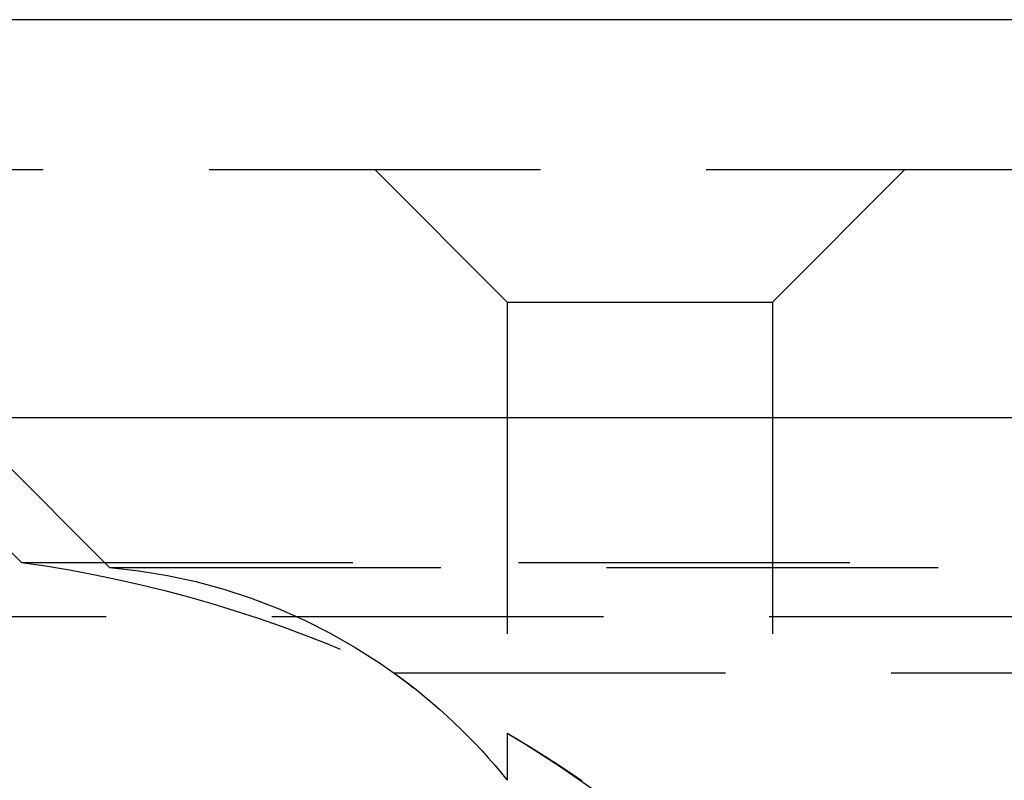
# Model space of a CAD drawing. Extents: x 1285 to 1785, y -448 to 384.
# Drawn here: x 1480 to 1487, y 378 to 384 of the extents above; entities that cross this region are included whole.
import ezdxf

# ---------------------------------------------------------------- set-up
doc = ezdxf.new("R2010")
doc.units = 0
doc.header["$LTSCALE"] = 10
doc.linetypes.add('VERDECKT', pattern=[0.375, 0.25, -0.125])
doc.layers.get('0').update_dxf_attribs({"linetype": 'CONTINUOUS'})
doc.layers.add('STEMPEL', color=3, linetype='CONTINUOUS')

# ---------------------------------------------------------------- blocks, each defined once
blk = doc.blocks.new('A$C4E38C3BF')
at = {"extrusion": (0, 1, -2e-16)}
for p, q in [((1258.9395, 128), (758.9395, 128)), ((758.9395, 125), (1258.9395, 125))]:
    blk.add_line(p, q, dxfattribs=at)
at = {"color": 1, "linetype": 'VERDECKT', "extrusion": (0, 1, -2e-16)}
for p, q in [((950.9395, 126.8705), (1066.9395, 126.8705)), ((953.9395, 123.8705), (950.9395, 126.8705)), ((956.9395, 125.8705), (955.9395, 126.8705)), ((958.9395, 125.8705), (959.9395, 126.8705)), ((956.9395, 125.8705), (958.9395, 125.8705)), ((956.9395, 125.8705), (956.9395, 122.2651)), ((958.9395, 125.8705), (958.9395, 118.9016)), ((953.2739, 123.9083), (952.4039, 124.7782)), ((953.2739, 123.9083), (1064.6051, 123.9083)), ((953.9395, 123.8705), (1063.9395, 123.8705)), ((902.6646, 123.5), (1115.2144, 123.5)), ((956.0849, 123.0749), (1008.9395, 123.0749)), ((956.9395, 122.6203), (956.9395, 122.2651))]:
    blk.add_line(p, q, dxfattribs=at)
at = {"color": 1}
blk.add_polyline3d([(956.939, 122.62, 0), (956.939, 122.62, 0), (956.94, 122.62, 0), (956.94, 122.62, 0), (956.94, 122.62, 0), (956.94, 122.62, 0), (956.94, 122.62, 0), (956.94, 122.62, 0), (956.94, 122.62, 0), (956.94, 122.62, 0), (956.94, 122.62, 0), (956.941, 122.62, 0), (956.941, 122.62, 0), (956.941, 122.619, 0), (956.941, 122.619, 0), (956.942, 122.619, 0), (956.942, 122.619, 0), (956.942, 122.619, 0), (956.942, 122.619, 0), (956.943, 122.618, 0), (956.943, 122.618, 0), (956.944, 122.618, 0), (956.944, 122.618, 0), (956.944, 122.617, 0), (956.945, 122.617, 0), (956.945, 122.617, 0), (956.946, 122.617, 0), (956.946, 122.616, 0), (956.947, 122.616, 0), (956.947, 122.616, 0), (956.948, 122.616, 0), (956.948, 122.615, 0), (956.949, 122.615, 0), (956.949, 122.614, 0), (956.95, 122.614, 0), (956.951, 122.614, 0), (956.951, 122.613, 0), (956.952, 122.613, 0), (956.953, 122.613, 0), (956.953, 122.612, 0), (956.954, 122.612, 0), (956.955, 122.611, 0), (956.956, 122.611, 0), (956.956, 122.61, 0), (956.957, 122.61, 0), (956.958, 122.609, 0), (956.959, 122.609, 0), (956.96, 122.608, 0), (956.961, 122.608, 0), (956.961, 122.607, 0), (956.962, 122.607, 0), (956.963, 122.606, 0), (956.964, 122.606, 0), (956.965, 122.605, 0), (956.966, 122.605, 0), (956.967, 122.604, 0), (956.968, 122.603, 0), (956.969, 122.603, 0), (956.97, 122.602, 0), (956.971, 122.602, 0), (956.972, 122.601, 0), (956.973, 122.6, 0), (956.975, 122.6, 0), (956.976, 122.599, 0), (956.977, 122.598, 0), (956.978, 122.598, 0), (956.979, 122.597, 0), (956.98, 122.596, 0), (956.982, 122.596, 0), (956.983, 122.595, 0), (956.984, 122.594, 0), (956.985, 122.593, 0), (956.987, 122.593, 0), (956.988, 122.592, 0), (956.989, 122.591, 0), (956.99, 122.59, 0), (956.992, 122.589, 0), (956.993, 122.589, 0), (956.995, 122.588, 0), (956.996, 122.587, 0), (956.997, 122.586, 0), (956.999, 122.585, 0), (957, 122.584, 0), (957.002, 122.584, 0), (957.003, 122.583, 0), (957.005, 122.582, 0), (957.006, 122.581, 0), (957.008, 122.58, 0), (957.009, 122.579, 0), (957.011, 122.578, 0), (957.012, 122.577, 0), (957.014, 122.576, 0), (957.016, 122.575, 0), (957.017, 122.574, 0), (957.019, 122.573, 0), (957.02, 122.572, 0), (957.022, 122.571, 0), (957.024, 122.57, 0), (957.025, 122.569, 0), (957.027, 122.568, 0), (957.029, 122.567, 0), (957.031, 122.566, 0), (957.032, 122.565, 0), (957.034, 122.564, 0), (957.036, 122.563, 0), (957.038, 122.562, 0), (957.04, 122.561, 0), (957.041, 122.56, 0), (957.043, 122.559, 0), (957.045, 122.558, 0), (957.047, 122.556, 0), (957.049, 122.555, 0), (957.051, 122.554, 0), (957.053, 122.553, 0), (957.055, 122.552, 0), (957.057, 122.551, 0), (957.059, 122.549, 0), (957.06, 122.548, 0), (957.062, 122.547, 0), (957.064, 122.546, 0), (957.067, 122.545, 0), (957.069, 122.543, 0), (957.071, 122.542, 0), (957.073, 122.541, 0), (957.075, 122.54, 0), (957.077, 122.538, 0), (957.079, 122.537, 0), (957.081, 122.536, 0), (957.083, 122.534, 0), (957.085, 122.533, 0), (957.088, 122.532, 0), (957.09, 122.53, 0), (957.092, 122.529, 0), (957.094, 122.528, 0), (957.096, 122.526, 0), (957.099, 122.525, 0), (957.101, 122.524, 0), (957.103, 122.522, 0), (957.105, 122.521, 0), (957.108, 122.519, 0), (957.11, 122.518, 0), (957.112, 122.517, 0), (957.114, 122.515, 0), (957.117, 122.514, 0), (957.119, 122.512, 0), (957.121, 122.511, 0), (957.124, 122.509, 0), (957.126, 122.508, 0), (957.129, 122.507, 0), (957.131, 122.505, 0), (957.133, 122.504, 0), (957.136, 122.502, 0), (957.138, 122.501, 0), (957.141, 122.499, 0), (957.143, 122.498, 0), (957.146, 122.496, 0), (957.148, 122.494, 0), (957.151, 122.493, 0), (957.153, 122.491, 0), (957.156, 122.49, 0), (957.158, 122.488, 0), (957.161, 122.487, 0), (957.163, 122.485, 0), (957.166, 122.483, 0), (957.168, 122.482, 0), (957.171, 122.48, 0), (957.173, 122.479, 0), (957.176, 122.477, 0), (957.179, 122.475, 0), (957.181, 122.474, 0), (957.184, 122.472, 0), (957.186, 122.47, 0), (957.189, 122.469, 0), (957.192, 122.467, 0), (957.194, 122.465, 0), (957.197, 122.464, 0), (957.2, 122.462, 0), (957.202, 122.46, 0), (957.205, 122.459, 0), (957.208, 122.457, 0), (957.211, 122.455, 0), (957.213, 122.453, 0), (957.216, 122.452, 0), (957.219, 122.45, 0), (957.222, 122.448, 0), (957.224, 122.446, 0), (957.227, 122.445, 0), (957.23, 122.443, 0), (957.233, 122.441, 0), (957.236, 122.439, 0), (957.238, 122.438, 0), (957.241, 122.436, 0), (957.244, 122.434, 0), (957.247, 122.432, 0), (957.25, 122.43, 0), (957.253, 122.428, 0), (957.256, 122.427, 0), (957.258, 122.425, 0), (957.261, 122.423, 0), (957.264, 122.421, 0), (957.267, 122.419, 0), (957.27, 122.417, 0), (957.273, 122.415, 0), (957.276, 122.413, 0), (957.279, 122.412, 0), (957.282, 122.41, 0), (957.285, 122.408, 0), (957.288, 122.406, 0), (957.291, 122.404, 0), (957.294, 122.402, 0), (957.297, 122.4, 0), (957.3, 122.398, 0), (957.303, 122.396, 0), (957.306, 122.394, 0), (957.309, 122.392, 0), (957.312, 122.39, 0), (957.315, 122.388, 0), (957.318, 122.386, 0), (957.321, 122.384, 0), (957.324, 122.382, 0), (957.327, 122.38, 0), (957.33, 122.378, 0), (957.333, 122.376, 0), (957.336, 122.374, 0), (957.34, 122.372, 0), (957.343, 122.37, 0), (957.346, 122.368, 0), (957.349, 122.366, 0), (957.352, 122.364, 0), (957.355, 122.362, 0), (957.358, 122.36, 0), (957.361, 122.358, 0), (957.365, 122.356, 0), (957.368, 122.354, 0), (957.371, 122.351, 0), (957.374, 122.349, 0), (957.377, 122.347, 0), (957.38, 122.345, 0), (957.384, 122.343, 0), (957.387, 122.341, 0), (957.39, 122.339, 0), (957.393, 122.337, 0), (957.396, 122.335, 0), (957.4, 122.332, 0), (957.403, 122.33, 0), (957.406, 122.328, 0), (957.409, 122.326, 0), (957.412, 122.324, 0), (957.416, 122.322, 0), (957.419, 122.319, 0), (957.422, 122.317, 0), (957.425, 122.315, 0), (957.429, 122.313, 0), (957.432, 122.311, 0), (957.435, 122.308, 0), (957.438, 122.306, 0), (957.442, 122.304, 0), (957.445, 122.302, 0), (957.448, 122.3, 0), (957.452, 122.297, 0), (957.455, 122.295, 0), (957.458, 122.293, 0), (957.462, 122.291, 0), (957.465, 122.288, 0), (957.468, 122.286, 0), (957.471, 122.284, 0), (957.475, 122.282, 0), (957.478, 122.279, 0), (957.481, 122.277, 0), (957.485, 122.275, 0), (957.488, 122.273, 0), (957.491, 122.27, 0), (957.495, 122.268, 0), (957.498, 122.266, 0), (957.502, 122.263, 0)], dxfattribs=at)
at = {"color": 1, "linetype": 'VERDECKT', "extrusion": (0, -2e-16, -1)}
for centre, radius, start, end in [((-951.9395, 114.25), 9.75, 97.86618, 115.16125), ((-953.5585, 119.5528), 4.3345, 95.04272, 141.2629), ((-953.5585, 119.5528), 4.3345, 125.65176, 141.2629), ((-951.9395, 114.25), 9.75, 120.85189, 135.88538)]:
    blk.add_arc(centre, radius, start, end, dxfattribs=at)

msp = doc.modelspace()

# ---------------------------------------------------------------- block references
at = {"layer": 'STEMPEL'}
msp.add_blockref('A$C4E38C3BF', (526.3315, 255.7069, -95.2262), dxfattribs=at)

doc.saveas('drawing.dxf')
